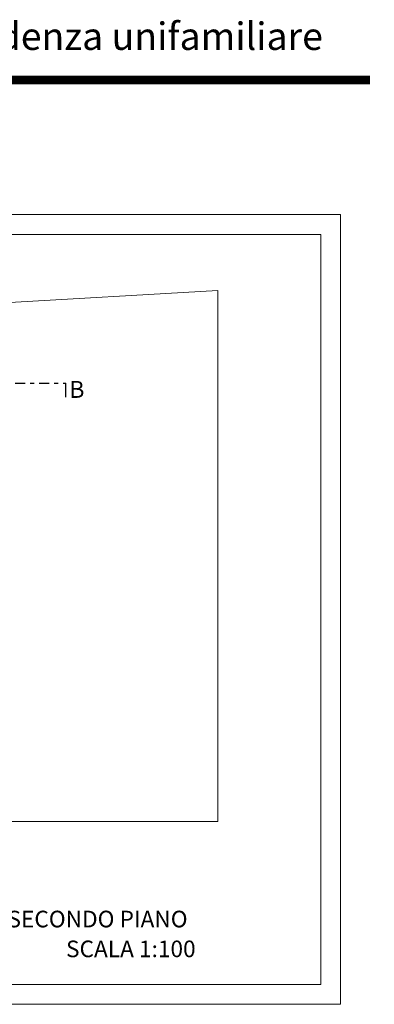
# Model space of a CAD drawing. Units: millimetres. Extents: x 187.7 to 243.8, y 159.6 to 213.9.
# Drawn here: x 234.3 to 243.2, y 188.4 to 213.3 of the extents above; entities that cross this region are included whole.
import ezdxf

# ---------------------------------------------------------------- set-up
doc = ezdxf.new("R2010")
doc.units = ezdxf.units.MM
doc.linetypes.add('TRAZO_Y_PUNTOX2', pattern=[50.8, 25.4, -12.7, 0, -12.7])
for name, color, linetype, lineweight in [('PROIEZIONI - projections', 145, 'Continuous', 13), ('PROIEZIONI finissime - fine lines', 251, 'Continuous', 9), ('SEZIONI medie - small section', 2, 'Continuous', 25)]:
    doc.layers.add(name, color=color, linetype=linetype, lineweight=lineweight)
doc.layers.add('SCRITTE - txt', color=252, linetype='Continuous')
doc.layers.add('www.archweb.it - blocchi dwg', color=2, linetype='Continuous')
doc.styles.add('ABADIMTCONDENSEDEB', font='ARIALN.TTF', dxfattribs={"height": 0.25})
doc.styles.add('ARIAL', font='arial.ttf')
doc.styles.get("Standard").update_dxf_attribs({"font": 'arial.ttf'})

msp = doc.modelspace()

# ---------------------------------------------------------------- linework, layer by layer
at = {"layer": 'PROIEZIONI - projections', "linetype": 'Continuous'}
for p, q in [((242.374, 208.406), (188.808, 208.406)), ((242.374, 208.406), (242.374, 188.448)), ((242.374, 188.448), (188.808, 188.448))]:
    msp.add_line(p, q, dxfattribs=at)
at = {"layer": 'PROIEZIONI - projections', "ltscale": 1000}
for p, q in [((218.165, 205.29), (239.276, 206.487)), ((239.276, 193.072), (239.276, 206.487)), ((218.165, 193.072), (239.276, 193.072))]:
    msp.add_line(p, q, dxfattribs=at)
at = {"layer": 'PROIEZIONI finissime - fine lines', "ltscale": 1000}
for p, q in [((189.309, 207.905), (241.873, 207.905)), ((241.873, 207.905), (241.873, 188.949)), ((241.873, 188.949), (189.309, 188.949))]:
    msp.add_line(p, q, dxfattribs=at)
at = {"layer": 'SEZIONI medie - small section', "linetype": 'TRAZO_Y_PUNTOX2', "ltscale": 0.01}
msp.add_line((233.545, 204.146), (235.434, 204.146), dxfattribs=at)
at = {"layer": 'SEZIONI medie - small section', "linetype": 'Continuous'}
msp.add_line((235.434, 203.793), (235.434, 204.146), dxfattribs=at)
at = {"layer": 'www.archweb.it - blocchi dwg', "color": 7, "ltscale": 0.02, "const_width": 0.216}
msp.add_lwpolyline([(187.843, 211.81), (243.119, 211.81)], dxfattribs=at)

# ---------------------------------------------------------------- texts
at = {"layer": 'SCRITTE - txt', "linetype": 'Continuous', "style": 'ARIAL'}
for s, p in [('PIANTA SECONDO PIANO', (231.846, 190.393)), ('SCALA 1:100', (235.438, 189.639))]:
    msp.add_text(s, height=0.42, dxfattribs=at).set_placement(p)
at = {"layer": 'SEZIONI medie - small section', "linetype": 'Continuous', "style": 'ABADIMTCONDENSEDEB'}
msp.add_text('B', height=0.427, dxfattribs=at).set_placement((235.521, 203.775))
at = {"layer": 'www.archweb.it - blocchi dwg', "color": 2}
msp.add_text('Residenza unifamiliare ', height=0.6931, dxfattribs=at).set_placement((231.882, 212.568))

doc.saveas('drawing.dxf')
